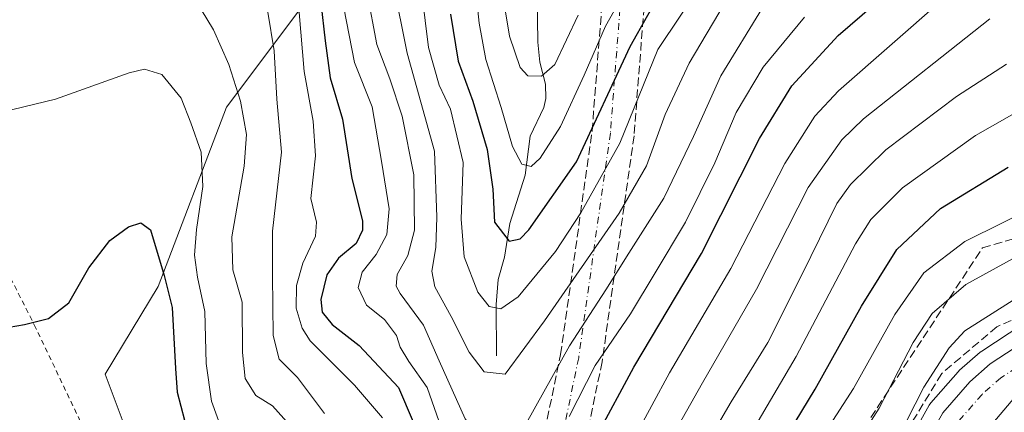
# Model space of a CAD drawing. Units: metres. Extents: x 610264 to 613695, y 4766336 to 4768705.
# Drawn here: x 612786 to 612978, y 4767298 to 4767374 of the extents above; entities that cross this region are included whole.
import ezdxf

# ---------------------------------------------------------------- set-up
doc = ezdxf.new("R2010")
doc.units = ezdxf.units.M
doc.header["$MEASUREMENT"] = 0
for name, pattern in [('DGN Style 2', [1.648017, 0.98881, -0.659207]), ('DGN Style 3', [2.307223, 1.648017, -0.659207]), ('DGN Style 4', [2.638475, 1.318413, -0.659207, 0.001648, -0.659207])]:
    doc.linetypes.add(name, pattern=pattern)
for name, color, linetype, lineweight in [('Alambrada', 7, 'DGN Style 2', 0), ('Arbolado forestal CxS', 92, 'Continuous', 0), ('Carretera de calzada única Cxs', 7, 'Continuous', 13), ('Carretera de calzada única eje', 7, 'DGN Style 4', 0), ('Carretera de calzada única oculto bajo túnel Cxs', 173, 'DGN Style 3', 13), ('Corriente natural lineal', 142, 'Continuous', 13), ('Curva de nivel maestra', 30, 'Continuous', 30), ('Curva de nivel normal', 30, 'Continuous', 0), ('Núcleo urbano CxS', 7, 'Continuous', 0), ('Pastizal CxS', 92, 'Continuous', 0), ('Talud superficial', 30, 'DGN Style 3', 0)]:
    doc.layers.add(name, color=color, linetype=linetype, lineweight=lineweight)

# ---------------------------------------------------------------- blocks, each defined once
blk = doc.blocks.new('*U14')
at = {"layer": 'Arbolado forestal CxS', "color": 92, "linetype": 'Continuous', "lineweight": 0}
for points in [[(612981.4241, 4767315.1883, 841.8743), (612973.4241, 4767309.9383, 841.8754), (612973.1181, 4767309.7081, 841.88), (612969.0945, 4767306.1879, 841.3544), (612968.8123, 4767305.9057, 841.3324), (612963.5421, 4767299.8821, 839.9181), (612963.2111, 4767299.4109, 839.845), (612954.6803, 4767284.1219, 839.6501)], [(612619.5573, 4767007.7347, 828.637), (612655.6787, 4767042.9403, 831.6029), (612706.2016, 4767102.7677, 834.7732), (612743.4275, 4767146.6411, 836.9495), (612792.6197, 4767198.4909, 838.9615), (612817.8817, 4767229.0695, 839.5376), (612824.529, 4767242.3641, 838.7274), (612823.1999, 4767253.0007, 836.7178), (612813.2285, 4767277.9287, 831.9095), (612802.9267, 4767305.4655, 827.6919), (612813.2293, 4767322.4669, 825.6172), (612826.5049, 4767357.3991, 817.1701), (612840.5603, 4767376.1379, 806.2422)]]:
    blk.add_polyline3d(points, dxfattribs=at)

msp = doc.modelspace()

# ---------------------------------------------------------------- linework, layer by layer
at = {"layer": 'Alambrada', "color": 7, "linetype": 'DGN Style 2', "lineweight": 0}
msp.add_polyline3d([(612725.5101, 4767375.8501, 824.5941), (612734.3001, 4767368.3201, 822.4062), (612744.8701, 4767360.2401, 823.9748), (612762.3001, 4767346.8901, 823.2049), (612780.0701, 4767332.9701, 826.8443), (612789.1101, 4767315.0501, 832.6077), (612806.1401, 4767279.3601, 831.7358), (612827.3901, 4767237.3701, 851.0381), (612815.3901, 4767223.3601, 845.8483), (612809.7501, 4767215.6801, 844.5528), (612797.7401, 4767199.2901, 849.0733), (612788.2201, 4767186.8901, 841.7537), (612755.6601, 4767147.8401, 844.887), (612710.6201, 4767099.6001, 852.2323), (612665.3301, 4767047.2101, 848.021), (612618.8901, 4766995.9301, 849.0436)], dxfattribs=at)
at = {"layer": 'Arbolado forestal CxS', "color": 92, "linetype": 'Continuous', "lineweight": 0}
for points in [[(612619.5573, 4767007.7347, 828.637), (612655.6787, 4767042.9403, 831.6029), (612706.2016, 4767102.7677, 834.7732), (612743.4275, 4767146.6411, 836.9495), (612792.6197, 4767198.4909, 838.9615), (612817.8817, 4767229.0695, 839.5376), (612824.529, 4767242.3641, 838.7274), (612823.1999, 4767253.0007, 836.7178), (612813.2285, 4767277.9287, 831.9095), (612802.9267, 4767305.4655, 827.6919), (612813.2293, 4767322.4669, 825.6172), (612826.5049, 4767357.3991, 817.1701), (612840.5603, 4767376.1379, 806.2422)], [(612981.4241, 4767315.1883, 841.8743), (612973.4241, 4767309.9383, 841.8754), (612973.1181, 4767309.7081, 841.88), (612969.0945, 4767306.1879, 841.3544), (612968.8123, 4767305.9057, 841.3324), (612963.5421, 4767299.8821, 839.9181), (612963.2111, 4767299.4109, 839.845), (612954.6803, 4767284.1219, 839.6501)]]:
    msp.add_polyline3d(points, dxfattribs=at)
at = {"layer": 'Carretera de calzada única Cxs', "color": 7, "linetype": 'Continuous', "lineweight": 13}
for points in [[(612739.9801, 4767117.2901, 862.7031), (612788.3901, 4767167.7601, 859.8019), (612802.4401, 4767180.0601, 847.0701), (612808.4401, 4767184.3101, 851.9006), (612818.2101, 4767190.0701, 846.7463), (612825.4601, 4767193.8201, 846.9737), (612841.4801, 4767200.3301, 852.1886), (612852.7301, 4767203.3301, 853.6662), (612864.9085, 4767205.1944, 853.2782), (612874.0514, 4767206.594, 851.7108), (612884.8701, 4767208.2501, 854.8258), (612895.7501, 4767209.8401, 861.73), (612902.9101, 4767211.6001, 862.5893), (612909.3901, 4767214.4101, 855.2509), (612918.0701, 4767221.1301, 847.8718), (612926.7801, 4767229.3501, 844.9977), (612933.8001, 4767238.8601, 845.6806), (612941.8001, 4767251.6301, 844.8651), (612946.8001, 4767261.1401, 844.9679), (612957.3001, 4767282.6601, 844.4394), (612965.8201, 4767297.9301, 849.7905), (612971.0701, 4767303.9301, 851.5896), (612975.0701, 4767307.4301, 848.039), (612983.0701, 4767312.6801, 852.2235)], [(613105.3301, 4767266.5401, 851.311), (613097.1201, 4767272.6901, 861.1404), (613078.9401, 4767284.0701, 862.3346), (613052.5701, 4767299.4901, 851.5919), (613031.6201, 4767308.4301, 844.9306), (613021.1001, 4767310.6801, 845.3596), (613012.1001, 4767311.1801, 845.1368), (612998.3301, 4767309.4301, 846.1254), (612990.8301, 4767307.4301, 846.794), (612985.0701, 4767304.6801, 846.6564), (612979.8201, 4767300.9301, 848.4929), (612975.5701, 4767295.9201, 849.944), (612969.3201, 4767287.6701, 848.9956), (612965.0701, 4767280.9101, 852.4814), (612952.6401, 4767258.3401, 845.3102), (612946.2301, 4767246.1101, 845.8566), (612937.4801, 4767232.4301, 845.3463), (612930.9601, 4767223.5901, 845.6422), (612923.1401, 4767215.4701, 848.458), (612913.2601, 4767207.8201, 865.0062), (612905.3201, 4767204.3901, 865.0009), (612897.0501, 4767202.3501, 862.4893), (612871.1393, 4767198.2179, 847.8916)], [(612884.8701, 4767208.2501, 854.8258), (612895.7501, 4767209.8401, 861.73), (612902.9101, 4767211.6001, 862.5893), (612909.3901, 4767214.4101, 855.2509), (612918.0701, 4767221.1301, 847.8718), (612926.7801, 4767229.3501, 844.9977), (612933.8001, 4767238.8601, 845.6806), (612941.8001, 4767251.6301, 844.8651), (612946.8001, 4767261.1401, 844.9679), (612957.3001, 4767282.6601, 844.4394), (612965.8201, 4767297.9301, 849.7905), (612971.0701, 4767303.9301, 851.5896), (612975.0701, 4767307.4301, 848.039), (612983.0701, 4767312.6801, 852.2235)], [(612979.8201, 4767300.9301, 848.4929), (612975.5701, 4767295.9201, 849.944), (612969.3201, 4767287.6701, 848.9956), (612965.0701, 4767280.9101, 852.4814), (612952.6401, 4767258.3401, 845.3102), (612946.2301, 4767246.1101, 845.8566), (612937.4801, 4767232.4301, 845.3463), (612930.9601, 4767223.5901, 845.6422), (612923.1401, 4767215.4701, 848.458), (612913.2601, 4767207.8201, 865.0062), (612905.3201, 4767204.3901, 865.0009), (612897.0501, 4767202.3501, 862.4893), (612871.1393, 4767198.2179, 847.8916), (612865.8609, 4767197.3761, 847.1359), (612861.8324, 4767196.6631, 847.4531), (612843.5101, 4767193.4201, 847.2756), (612829.7101, 4767187.8201, 847.2536), (612821.4601, 4767183.8401, 846.5094), (612812.7101, 4767178.8101, 846.2932), (612806.6901, 4767173.8001, 845.8935), (612793.8001, 4767162.4401, 846.4639), (612745.4801, 4767112.0701, 851.8092)]]:
    msp.add_polyline3d(points, dxfattribs=at)
at = {"layer": 'Carretera de calzada única eje', "color": 7, "linetype": 'DGN Style 4', "lineweight": 0}
for points in [[(612904.5301, 4767395.5601, 786.0461), (612901.1701, 4767352.3401, 806.2838), (612895.0101, 4767308.6401, 804.2122), (612885.7801, 4767264.2401, 820.1053), (612871.2601, 4767212.5401, 860.7784), (612867.6099, 4767202.2881, 848.8294), (612857.2601, 4767173.2201, 854.6571), (612842.3501, 4767138.0201, 858.7672), (612829.1201, 4767110.0501, 861.3867), (612816.2301, 4767083.8801, 863.377), (612799.0301, 4767048.8801, 865.9213), (612748.7301, 4766946.7701, 871.6577), (612737.3633, 4766923.7359, 872.3274), (612658.7301, 4766764.3901, 878.0917), (612590.7061, 4766626.7771, 900.192), (612584.8301, 4766614.8901, 902.0736), (612579.9355, 4766604.9685, 903.8126), (612510.1401, 4766463.4901, 934.4078), (612464.5644, 4766371.198, 935.5997)], [(612984.7101, 4767309.6901, 848.0523), (612977.1401, 4767304.7201, 845.4656), (612973.4801, 4767301.5101, 848.3504), (612968.6201, 4767295.9601, 847.1915), (612960.3201, 4767281.0901, 846.4179), (612949.8201, 4767259.5901, 845.1013), (612944.7501, 4767249.9301, 845.2266), (612936.6001, 4767236.9601, 845.2948), (612929.3501, 4767227.0901, 845.183), (612920.2801, 4767218.5401, 845.7636), (612911.1201, 4767211.4601, 856.3271), (612904.0001, 4767208.3801, 862.4008), (612896.3901, 4767206.5101, 861.6513), (612867.6099, 4767202.2881, 848.8294), (612865.5101, 4767201.9801, 848.446), (612853.4401, 4767200.0001, 849.1656), (612842.5501, 4767197.0901, 847.6902), (612826.8901, 4767190.7301, 846.878), (612819.8501, 4767187.0901, 846.6342), (612810.3001, 4767181.4401, 847.3019), (612804.5501, 4767177.3901, 845.9528), (612790.6201, 4767165.2101, 853.459), (612742.1601, 4767115.2301, 860.4983), (612702.9863, 4767073.2943, 858.1551)]]:
    msp.add_polyline3d(points, dxfattribs=at)
at = {"layer": 'Carretera de calzada única oculto bajo túnel Cxs', "color": 173, "linetype": 'DGN Style 3', "lineweight": 13}
for points in [[(612879.2501, 4767639.2101, 656.4621), (612888.3701, 4767602.0401, 701.287), (612897.7801, 4767558.5401, 723.2892), (612904.7801, 4767514.0401, 742.5218), (612908.3701, 4767474.2401, 744.0001), (612909.9801, 4767437.9301, 756.3548), (612909.1701, 4767395.3401, 788.9893), (612905.7801, 4767351.8401, 806.6502), (612899.5701, 4767307.8401, 807.5633), (612890.2801, 4767263.1401, 822.0181), (612875.6701, 4767211.1401, 857.4729), (612874.4522, 4767207.7196, 852.9766)], [(612866.024, 4767208.3602, 858.7897), (612867.8701, 4767213.6101, 863.0854), (612882.3201, 4767265.0801, 827.1334), (612891.5001, 4767309.2501, 805.2742), (612897.6201, 4767352.7301, 805.6799), (612900.9601, 4767395.7401, 781.2422), (612901.7301, 4767437.8401, 765.5776), (612900.1401, 4767473.6801, 760.6536), (612896.5701, 4767513.0101, 752.2563), (612889.6201, 4767557.0101, 726.7559), (612880.4801, 4767599.0201, 706.3899), (612868.8701, 4767636.1001, 658.6296)], [(612581.6401, 4766616.4601, 901.7125), (612655.5301, 4766765.9601, 876.8287), (612738.011, 4766933.1122, 871.0355), (612740.3395, 4766937.8311, 870.5957), (612742.5639, 4766942.2479, 870.1947), (612745.5301, 4766948.3501, 870.3682), (612795.8301, 4767050.4401, 864.8366), (612813.0301, 4767085.4401, 862.3932), (612825.9101, 4767111.5901, 860.3963), (612839.1001, 4767139.4901, 857.8868), (612853.9401, 4767174.5101, 854.0132), (612861.8324, 4767196.6631, 847.4531), (612863.6159, 4767201.6693, 848.0732), (612864.9085, 4767205.1944, 853.2782), (612864.9663, 4767205.3521, 853.5752), (612867.8701, 4767213.6101, 863.0854), (612882.3201, 4767265.0801, 827.1334), (612891.5001, 4767309.2501, 805.2742), (612897.6201, 4767352.7301, 805.6799), (612900.9601, 4767395.7401, 781.2422)], [(612909.1701, 4767395.3401, 788.9893), (612905.7801, 4767351.8401, 806.6502), (612899.5701, 4767307.8401, 807.5633), (612890.2801, 4767263.1401, 822.0181), (612875.6701, 4767211.1401, 857.4729), (612874.0514, 4767206.594, 851.7108), (612872.7887, 4767203.0477, 847.5935), (612871.1875, 4767198.3523, 847.8851), (612871.1393, 4767198.2179, 847.8916), (612861.5701, 4767171.5401, 855.9254), (612846.5701, 4767136.1401, 859.9349), (612833.2801, 4767108.0401, 862.6821), (612820.3701, 4767081.8401, 864.6537), (612803.1701, 4767046.8401, 867.3853), (612752.8701, 4766944.7401, 873.129), (612736.0887, 4766910.7299, 874.3756), (612731.1245, 4766900.669, 874.8982), (612662.8701, 4766762.3401, 879.6703), (612588.9801, 4766612.8401, 902.521)]]:
    msp.add_polyline3d(points, dxfattribs=at)
at = {"layer": 'Corriente natural lineal', "color": 142, "linetype": 'Continuous', "lineweight": 13}
msp.add_polyline3d([(612879.0001, 4767309.0001, 782.9831), (612878.9631, 4767319.0153, 779.5822), (612879.3653, 4767323.8489, 778.0945), (612880.5711, 4767328.1779, 776.5705), (612881.6145, 4767334.7461, 774.5664), (612884.5761, 4767344.1811, 771.524), (612885.5727, 4767351.7825, 768.8132), (612888.2227, 4767357.3135, 766.4404), (612888.6137, 4767359.0867, 765.8743), (612888.5727, 4767361.8391, 764.7824), (612887.4491, 4767366.1521, 763.2784), (612887.0503, 4767370.0133, 762.3325), (612886.9609, 4767378.9995, 759.8614), (612887.3951, 4767383.8291, 758.6302), (612890.3351, 4767391.2743, 757.0208), (612892.4057, 4767399.2461, 754.4237), (612893.4077, 4767405.8313, 753.5999), (612894.5745, 4767410.1763, 752.7523), (612895.5867, 4767418.7573, 751.7595), (612897.8941, 4767425.5737, 748.6309), (612899.5305, 4767428.7831, 746.8482), (612899.957, 4767429.4224, 746.4639)], dxfattribs=at)
at = {"layer": 'Curva de nivel maestra', "color": 30, "linetype": 'Continuous', "lineweight": 30, "flags": 128}
for points, elevation in [([(612870.1, 4767375.4601), (612871.6, 4767366.3201), (612874.44, 4767358.5501), (612877.24, 4767349.1601), (612878.31, 4767341.4201), (612878.65, 4767335.0301), (612881.47, 4767331.3401), (612883.6, 4767331.7801), (612885.33, 4767333.5101), (612894.56, 4767346.7601), (612905, 4767369.1801), (612915.32, 4767387.5501)], 775), ([(612898.53, 4767293.4301), (612905.73, 4767306.7701), (612918.93, 4767328.9501), (612930.2, 4767351.2901), (612936.48, 4767361.5501), (612945.47, 4767371.3101), (612954.83, 4767379.4201)], 800), ([(612844.86, 4767377.7001), (612845.7, 4767370.2701), (612846.7, 4767363.0801), (612849.07, 4767355.0301), (612850.86, 4767343.5401), (612852.96, 4767335.2901), (612852.98, 4767333.4901), (612851.72, 4767330.8601), (612848.28, 4767328.0401), (612846.01, 4767324.7401), (612844.84, 4767319.9901), (612845.14, 4767317.5201), (612847.07, 4767315.1201), (612852.32, 4767311.0401), (612859.98, 4767302.8601), (612862.82, 4767296.1801)], 800), ([(612923.95, 4767274.3901), (612940.99, 4767302.5201), (612950.05, 4767318.6501), (612956.92, 4767329.7101), (612965.4, 4767337.6701), (612978.55, 4767345.7401)], 825), ([(612779.68, 4767313.7901), (612787.24, 4767315.1301), (612791.91, 4767316.3001), (612795.87, 4767319.3101), (612799.75, 4767326.1101), (612803.84, 4767331.4501), (612807.44, 4767334.1201), (612809.83, 4767334.8801), (612811.71, 4767333.5501), (612814.37, 4767324.6201), (612815.96, 4767318.4101), (612816.56, 4767306.5601), (612816.9, 4767301.9301), (612819.06, 4767293.7801)], 825)]:
    msp.add_lwpolyline(points, dxfattribs=dict(at, elevation=elevation))
at = {"layer": 'Curva de nivel normal', "color": 30, "linetype": 'Continuous', "lineweight": 0, "flags": 128}
for points, elevation in [([(612863.92, 4767384.3), (612865.83, 4767368.98), (612867.9, 4767361.7), (612870.09, 4767357), (612872.56, 4767346.6), (612872.17, 4767335.62), (612872.74, 4767328.24), (612875.4, 4767321.4), (612877.62, 4767318.58), (612879.86, 4767318.18), (612883.27, 4767320.5), (612890.48, 4767329.3), (612895.42, 4767336.84), (612903.01, 4767350.41), (612910.38, 4767368.61), (612928.04, 4767395.04)], 780), ([(612909.77, 4767390.08), (612900.23, 4767373.14), (612896.06, 4767363.61), (612891.5, 4767353.62), (612887.51, 4767347.47), (612885.74, 4767345.88), (612883.95, 4767346.29), (612882.16, 4767349.74), (612879.96, 4767357.34), (612876.98, 4767366.7), (612875.64, 4767373.76), (612875.07, 4767379.41)], 770), ([(612924.52, 4767379.61), (612916.53, 4767365.94), (612911.86, 4767355.95), (612908.23, 4767345.98), (612902.9, 4767336.77), (612888.38, 4767315.8), (612880.74, 4767305.46), (612876.62, 4767305.9), (612873.74, 4767309.74), (612870.19, 4767316.64), (612867.02, 4767322.41), (612866.43, 4767325.48), (612867.21, 4767330.06), (612867.42, 4767335.99), (612866.99, 4767348.84), (612861.64, 4767367.9), (612858.9, 4767381.51)], 785), ([(612894.93, 4767375.28), (612890.38, 4767365.7), (612887.78, 4767363.45), (612885.11, 4767363.51), (612883.61, 4767365.13), (612881.57, 4767371.21), (612880.06, 4767380.32)], 765), ([(612820.45, 4767378.28), (612823.95, 4767372.47), (612826.95, 4767365.7), (612829.25, 4767358.59), (612830.4, 4767352.07), (612829.96, 4767345.89), (612827.54, 4767332.14), (612827.72, 4767325.72), (612829.56, 4767319.44), (612829.62, 4767309.63), (612830.16, 4767304.59), (612832.24, 4767301.26), (612835.46, 4767299.26), (612838.79, 4767295.6)], 815), ([(612840.34, 4767379.74), (612841.62, 4767364.32), (612843.37, 4767354.68), (612843.85, 4767347.9), (612842.94, 4767339.62), (612844.01, 4767335.03), (612843.81, 4767332.27), (612841.37, 4767327.05), (612840.13, 4767322.67), (612840.08, 4767318.3), (612841.2, 4767314.41), (612842.8, 4767311.95), (612851.41, 4767303.29), (612856.83, 4767296.96)], 805), ([(612853.84, 4767379.63), (612855.72, 4767369.61), (612858.28, 4767362.93), (612860.7, 4767355.62), (612862.94, 4767344.21), (612863.09, 4767333.45), (612861.8, 4767328.51), (612859.7, 4767324.83), (612859.52, 4767322.57), (612860.26, 4767321.11), (612864.84, 4767315), (612867.88, 4767308), (612872.93, 4767296.74), (612876.08, 4767292.58), (612879.43, 4767292.08), (612882.62, 4767293.35), (612884.78, 4767295.84), (612893.24, 4767310.96), (612900.28, 4767321.85), (612904.76, 4767329), (612911.56, 4767339.71), (612917.34, 4767351.7), (612922.68, 4767363.46), (612930.8, 4767376.74)], 790), ([(612905.82, 4767292.98), (612912.67, 4767305.72), (612924.59, 4767325.99), (612935.09, 4767346.46), (612940.95, 4767355.66), (612945.56, 4767360.6), (612965.92, 4767378.48)], 805), ([(612868.75, 4767293.58), (612865.53, 4767302.83), (612861.97, 4767307.93), (612860.32, 4767310.7), (612859.58, 4767312.97), (612857.24, 4767316.06), (612853.76, 4767318.87), (612852.12, 4767322.27), (612852.88, 4767325.26), (612855.65, 4767328.7), (612857.67, 4767332.61), (612858.13, 4767337.62), (612856.64, 4767346.86), (612854.81, 4767357.43), (612851.39, 4767366.1), (612849.36, 4767376.74)], 795), ([(612845.56, 4767297.8), (612840.34, 4767304.82), (612836.73, 4767308.37), (612835.59, 4767312.98), (612835.44, 4767324.62), (612835.47, 4767333.29), (612837.18, 4767348.62), (612836.33, 4767358.95), (612835.79, 4767368.35), (612834.58, 4767375.91)], 810), ([(612938.92, 4767374.9), (612930.93, 4767365.15), (612925.64, 4767356.36), (612921.49, 4767346.59), (612915.81, 4767335.03), (612909.91, 4767325.17), (612905.06, 4767317.17), (612898.2, 4767307.12), (612893.14, 4767297.18)], 795), ([(612975, 4767374.61), (612950.44, 4767355.15), (612946.21, 4767351.03), (612939.66, 4767341.73), (612929.6, 4767321.97), (612919.08, 4767303.73), (612911.44, 4767290.22)], 810), ([(612917.22, 4767287.28), (612924.68, 4767300.04), (612931.8, 4767311.63), (612938.46, 4767324.87), (612945.25, 4767338.63), (612947.89, 4767342.35), (612954.74, 4767349.12), (612968.48, 4767359.49), (612978.22, 4767365.73)], 815), ([(612782.81, 4767356.4), (612793.23, 4767358.98), (612807.58, 4767364.1), (612810.55, 4767364.76), (612813.96, 4767363.78), (612817.66, 4767359.13), (612819.57, 4767354.34), (612821.58, 4767348.65), (612821.93, 4767341.96), (612820.68, 4767333.62), (612820.31, 4767328.62), (612820.86, 4767324.29), (612822.28, 4767317.62), (612822.56, 4767307.54), (612823.56, 4767300.2), (612825.82, 4767294.1)], 820), ([(612929.28, 4767295.22), (612937.31, 4767308.89), (612948.85, 4767330.77), (612951.83, 4767335.52), (612957.98, 4767341.71), (612972.22, 4767351.87), (612982.55, 4767357.78)], 820), ([(612937.82, 4767286.18), (612948.47, 4767302.62), (612956.51, 4767317.08), (612962.14, 4767325.14), (612970.14, 4767331.23), (612984.94, 4767338.58)], 830), ([(612944.46, 4767284.75), (612953.48, 4767298.82), (612960.08, 4767311.63), (612963.74, 4767317.21), (612970.31, 4767322.88), (612979.54, 4767327.95)], 835), ([(612955.45, 4767289.8), (612962.15, 4767302.92), (612967.06, 4767310.53), (612970.12, 4767313.84), (612981.44, 4767321.04)], 840)]:
    msp.add_lwpolyline(points, dxfattribs=dict(at, elevation=elevation))
at = {"layer": 'Núcleo urbano CxS', "color": 7, "linetype": 'Continuous', "lineweight": 0}
for points in [[(612954.6803, 4767284.1219, 839.6501), (612963.2111, 4767299.4109, 839.845), (612963.5421, 4767299.8821, 839.9181), (612968.8123, 4767305.9057, 841.3324), (612969.0945, 4767306.1879, 841.3544), (612973.1181, 4767309.7081, 841.88), (612973.4241, 4767309.9383, 841.8754), (612981.4241, 4767315.1883, 841.8743)], [(612981.4241, 4767315.1883, 841.8743), (612973.4241, 4767309.9383, 841.8754), (612973.1181, 4767309.7081, 841.88), (612969.0945, 4767306.1879, 841.3544), (612968.8123, 4767305.9057, 841.3324), (612963.5421, 4767299.8821, 839.9181), (612963.2111, 4767299.4109, 839.845), (612954.6803, 4767284.1219, 839.6501)]]:
    msp.add_polyline3d(points, dxfattribs=at)
at = {"layer": 'Pastizal CxS', "color": 92, "linetype": 'Continuous', "lineweight": 0}
for points in [[(612840.5603, 4767376.1379, 806.2422), (612826.5049, 4767357.3991, 817.1701), (612813.2293, 4767322.4669, 825.6172), (612802.9267, 4767305.4655, 827.6919), (612813.2285, 4767277.9287, 831.9095), (612823.1999, 4767253.0007, 836.7178), (612824.529, 4767242.3641, 838.7274), (612817.8817, 4767229.0695, 839.5376), (612792.6197, 4767198.4909, 838.9615), (612743.4275, 4767146.6411, 836.9495), (612706.2016, 4767102.7677, 834.7732), (612655.6787, 4767042.9403, 831.6029), (612619.5573, 4767007.7347, 828.637)], [(612619.5573, 4767007.7347, 828.637), (612655.6787, 4767042.9403, 831.6029), (612706.2016, 4767102.7677, 834.7732), (612743.4275, 4767146.6411, 836.9495), (612792.6197, 4767198.4909, 838.9615), (612817.8817, 4767229.0695, 839.5376), (612824.529, 4767242.3641, 838.7274), (612823.1999, 4767253.0007, 836.7178), (612813.2285, 4767277.9287, 831.9095), (612802.9267, 4767305.4655, 827.6919), (612813.2293, 4767322.4669, 825.6172), (612826.5049, 4767357.3991, 817.1701), (612840.5603, 4767376.1379, 806.2422)]]:
    msp.add_polyline3d(points, dxfattribs=at)
at = {"layer": 'Talud superficial', "color": 30, "linetype": 'DGN Style 3', "lineweight": 0}
for points in [[(612991.8239, 4767321.4222, 852.4373), (612976.3458, 4767314.6753, 851.1578), (612965.6301, 4767305.5472, 854.5165), (612950.152, 4767280.1471, 842.2096), (612943.6697, 4767266.058, 843.9914), (612929.38, 4767238.9624, 848.0049), (612921.6563, 4767229.6133, 845.5275), (612906.9587, 4767217.7715, 857.4647), (612899.6826, 4767214.7949, 861.2139), (612890.7899, 4767218.072, 855.9868), (612905.3168, 4767222.6601, 857.5569), (612920.5479, 4767248.5202, 832.4137), (612954.4146, 4767300.9651, 847.578), (612973.5677, 4767330.0212, 848.9227), (613008.4927, 4767340.3399, 850.0714)], [(612890.7899, 4767218.072, 837.7476), (612905.3168, 4767222.6601, 836.1569), (612920.5479, 4767248.5202, 827.7972), (612954.4146, 4767300.9651, 832.152), (612973.5677, 4767330.0212, 830.2849), (613008.4927, 4767340.3399, 830.1061), (613032.7575, 4767340.1265, 824.3578), (613075.719, 4767329.7234, 813.6635), (613117.3223, 4767302.5507, 813.7058), (613132.2442, 4767291.2611, 818.3995), (613135.2136, 4767284.1253, 824.0305), (613150.4441, 4767280.2136, 823.432), (613159.9239, 4767284.5099, 827.1959), (613167.054, 4767289.9885, 832.928)], [(613167.054, 4767289.9885, 832.928), (613140.2426, 4767267.9207, 835.9552), (613127.9523, 4767268.6377, 839.7219), (613102.5906, 4767284.5275, 837.2378), (613081.3384, 4767300.5109, 835.9826), (613056.5822, 4767316.0463, 834.1599), (613026.3521, 4767324.5972, 838.2414), (613007.699, 4767324.2003, 840.454), (612991.8239, 4767321.4222, 840.8185), (612976.3458, 4767314.6753, 840.6215), (612965.6301, 4767305.5472, 839.4381), (612950.152, 4767280.1471, 838.3131), (612943.6697, 4767266.058, 839.2101), (612929.38, 4767238.9624, 838.5442), (612921.6563, 4767229.6133, 837.2564), (612906.9587, 4767217.7715, 839.7517), (612899.6826, 4767214.7949, 841.2319), (612890.7899, 4767218.072, 837.7476)]]:
    msp.add_polyline3d(points, dxfattribs=at)

# ---------------------------------------------------------------- block references
at = {"layer": 'Arbolado forestal CxS', "color": 92, "linetype": 'Continuous', "lineweight": 0}
msp.add_blockref('*U14', (0, 0), dxfattribs=at)

doc.saveas('drawing.dxf')
